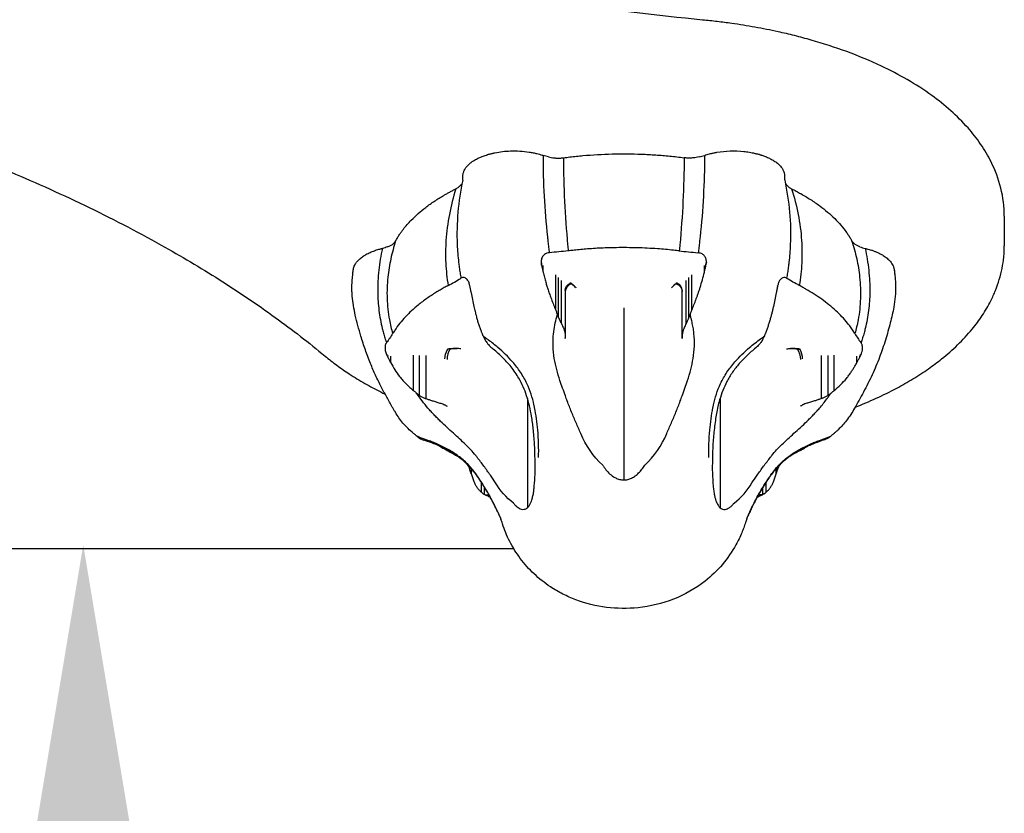
# Model space of a CAD drawing. Units: millimetres. Extents: x 0 to 59400, y 0 to 21000.
# Drawn here: x 5166 to 5366, y 9580 to 9741 of the extents above; entities that cross this region are included whole.
import ezdxf

# ---------------------------------------------------------------- set-up
doc = ezdxf.new("R2010")
doc.units = ezdxf.units.MM
doc.header["$LTSCALE"] = 15
doc.layers.get('DEFPOINTS').update_dxf_attribs({"lineweight": 50})
doc.layers.add('P001', color=131, linetype='Continuous')
doc.layers.add('P_2DIM', color=6, linetype='Continuous', lineweight=25)
doc.styles.add('BIGFONT', font='simplex.shx', dxfattribs={"bigfont": 'bigfont.shx'})
doc.dimstyles.new('DIMBIGFONT$0', dxfattribs={"dimscale": 50, "dimtxt": 3, "dimasz": 2, "dimexe": 1.5, "dimexo": 3, "dimgap": 0.75, "dimtad": 1, "dimdec": 0, "dimdsep": 46, "dimtxsty": 'BIGFONT', "dimcen": 0, "dimclrd": 256, "dimclre": 256, "dimclrt": 230, "dimadec": 0, "dimazin": 0, "dimtfac": 0.6, "dimtdec": 0, "dimtofl": 0, "dimtmove": 2, "dimatfit": 3, "dimfxl": 1, "dimtvp": 1, "dimtolj": 1, "dimarcsym": 0})

# ---------------------------------------------------------------- blocks, each defined once
blk = doc.blocks.new('*D8')
at = {"layer": 'DEFPOINTS', "color": 0}
for p in [(5179.76, 9634.52), (5178.9, 7834.52), (5179.76, 7834.52)]:
    blk.add_point(p, dxfattribs=at)
at = {"layer": 'P_2DIM', "lineweight": -2}
for p, q in [((5029.76, 9634.52), (5103.9, 9634.52)), ((5178.9, 9534.52), (5178.9, 7934.52)), ((5029.76, 7834.52), (5103.9, 7834.52))]:
    blk.add_line(p, q, dxfattribs=at)
at = {"layer": 'P_2DIM'}
for points in [[(5195.57, 9534.52), (5162.24, 9534.52), (5178.9, 9634.52)], [(5162.24, 7934.52), (5195.57, 7934.52), (5178.9, 7834.52)]]:
    blk.add_solid(points, dxfattribs=at)
at = {"layer": 'P_2DIM', "color": 230, "insert": (5066.4, 8734.52), "char_height": 150, "attachment_point": 5, "rotation": 90, "style": 'BIGFONT'}
blk.add_mtext('\\A1;1800', dxfattribs=at)

msp = doc.modelspace()

# ---------------------------------------------------------------- linework, layer by layer
at = {"layer": 'P001'}
for p, q in [((5365.99, 9701.32), (5365.99, 9695.26)), ((5273.62, 9693.87), (5273.57, 9693.86)), ((5303.77, 9693.87), (5303.82, 9693.86)), ((5272, 9691.33), (5272, 9691.54)), ((5305.39, 9691.33), (5305.39, 9691.54)), ((5255.59, 9688.66), (5255.63, 9688.68)), ((5274.87, 9682.22), (5274.87, 9689.36)), ((5275.46, 9680.7), (5275.46, 9688.82)), ((5276.03, 9679.49), (5276.03, 9688.21)), ((5301.36, 9679.49), (5301.36, 9688.21)), ((5301.92, 9680.7), (5301.92, 9688.82)), ((5302.52, 9682.22), (5302.52, 9689.36)), ((5321.8, 9688.66), (5321.76, 9688.68)), ((5276.82, 9686.23), (5276.82, 9676.87)), ((5279.02, 9686.71), (5278.69, 9687.07)), ((5298.37, 9686.71), (5298.7, 9687.07)), ((5300.56, 9676.87), (5300.56, 9686.23)), ((5288.69, 9679.97), (5288.69, 9647.7)), ((5276.82, 9676.45), (5276.82, 9676.61)), ((5276.82, 9676.45), (5276.82, 9676.45)), ((5300.56, 9676.45), (5300.56, 9676.61)), ((5300.56, 9676.45), (5300.56, 9676.45)), ((5240.52, 9675.61), (5240.5, 9675.59)), ((5255.62, 9674.37), (5254.84, 9674.41)), ((5321.77, 9674.37), (5322.55, 9674.41)), ((5336.87, 9675.61), (5336.89, 9675.59)), ((5240.74, 9672.67), (5240.74, 9672.88)), ((5245.96, 9665.89), (5245.96, 9673.03)), ((5247.19, 9664.9), (5247.19, 9673.02)), ((5248.53, 9664.24), (5248.53, 9672.96)), ((5328.86, 9664.24), (5328.86, 9672.96)), ((5330.2, 9664.9), (5330.2, 9673.02)), ((5331.43, 9665.89), (5331.43, 9673.03)), ((5336.65, 9672.67), (5336.65, 9672.88)), ((5269.14, 9664.25), (5269.14, 9642.05)), ((5308.25, 9664.25), (5308.25, 9642.05)), ((5257.43, 9649.8), (5257.43, 9650.01)), ((5319.95, 9649.8), (5319.95, 9650.01)), ((5261.19, 9649.25), (5261.19, 9649.25)), ((5316.19, 9649.25), (5316.19, 9649.25)), ((5259.78, 9647.27), (5259.78, 9647.29)), ((5259.78, 9645.21), (5259.78, 9647.23)), ((5260.42, 9646.26), (5260.42, 9646.27)), ((5260.42, 9644.76), (5260.42, 9646.22)), ((5316.97, 9646.26), (5316.97, 9646.26)), ((5316.97, 9644.76), (5316.97, 9646.22)), ((5317.61, 9647.27), (5317.61, 9647.29)), ((5317.61, 9645.21), (5317.61, 9647.23)), ((5261.19, 9644.95), (5261.19, 9644.95)), ((5261.19, 9644.71), (5261.19, 9644.92)), ((5316.19, 9644.95), (5316.19, 9644.95)), ((5316.19, 9644.71), (5316.19, 9644.92)), ((5266.37, 9633.72), (5053.49, 9633.72))]:
    msp.add_line(p, q, dxfattribs=at)
for points in [[(5304.72, 9741.16, -0.012194), (5276.95, 9744.54, -0.013259), (5249.39, 9749.33, -0.010847), (5228.16, 9754.09, -0.01212), (5207.16, 9759.81)], [(5365.99, 9701.32, 0.061536), (5365.29, 9706.98, 0.054004), (5363.32, 9712.34, 0.03596), (5361.19, 9715.94, 0.029463), (5358.62, 9719.23, 0.031116), (5355.12, 9722.73, 0.02433), (5351.25, 9725.82, 0.025752), (5346.28, 9729.04, 0.020075), (5341.03, 9731.79, 0.02296), (5334, 9734.73, 0.018395), (5326.76, 9737.08, 0.007899), (5323.41, 9737.98, 0.007364), (5320.03, 9738.77, 0.009752), (5315.35, 9739.7, 0.009105), (5310.63, 9740.46, 0.00557), (5307.68, 9740.84, 0.00542), (5304.72, 9741.16)], [(5072.07, 9736.76, -0.012339), (5097.07, 9731.62, -0.013941), (5121.75, 9725.18, -0.012837), (5142.63, 9718.53, -0.015056), (5163.09, 9710.72, -0.013144), (5179.13, 9703.54, -0.01565), (5194.73, 9695.44, -0.01341), (5206.54, 9688.42, -0.015922), (5217.91, 9680.72, -0.007958), (5223.03, 9676.88, -0.008773), (5228.01, 9672.88)], [(5256.02, 9709.4, -0.044052), (5256.04, 9709.71, -0.021033), (5256.09, 9710.01, -0.055719), (5256.31, 9710.61, -0.043777), (5256.64, 9711.16, -0.044326), (5257.14, 9711.74, -0.030442), (5257.73, 9712.24, -0.032319), (5258.57, 9712.79, -0.024186), (5259.46, 9713.24, -0.008536), (5259.78, 9713.37, -0.009705), (5260.11, 9713.5, -0.008938), (5260.56, 9713.65, 0.019264), (5261, 9713.81, -0.02793), (5261.2, 9713.88, -0.022936), (5261.4, 9713.93, 0.014909), (5261.7, 9713.99, -0.00002), (5262, 9714.07, -0.005205), (5262.25, 9714.13, -0.004226), (5262.5, 9714.18, -0.022349), (5264.09, 9714.44, -0.019696), (5265.68, 9714.56, -0.023663), (5267.6, 9714.54, -0.025077), (5269.5, 9714.33, -0.011197), (5270.29, 9714.19, -0.011002), (5271.06, 9714.01, -0.011629), (5271.58, 9713.87, -0.009947), (5272.09, 9713.7, 0.004655), (5272.2, 9713.67, 0.00926), (5272.3, 9713.64)], [(5305.09, 9713.64, 0.011227), (5305.24, 9713.68, 0.002828), (5305.4, 9713.74, -0.009462), (5305.86, 9713.89, -0.0123), (5306.33, 9714.01, -0.009728), (5306.96, 9714.16, -0.008219), (5307.61, 9714.28, -0.036044), (5310.33, 9714.56, -0.03295), (5313.06, 9714.46, -0.015245), (5314.21, 9714.31, -0.022091), (5315.35, 9714.07, 0.010222), (5315.69, 9713.99, 0.002752), (5316.04, 9713.92, -0.020334), (5316.19, 9713.88, -0.023864), (5316.34, 9713.83, -0.000244), (5316.53, 9713.76, 0.01207), (5316.72, 9713.69, 0.003383), (5317.11, 9713.55, -0.013609), (5317.51, 9713.41, -0.021998), (5318.28, 9713.08, -0.021481), (5319.01, 9712.67, -0.026404), (5319.73, 9712.19, -0.039393), (5320.37, 9711.62, -0.027432), (5320.7, 9711.23, -0.034689), (5320.98, 9710.81, -0.018478), (5321.09, 9710.59, -0.020425), (5321.19, 9710.36, -0.010217), (5321.23, 9710.25, -0.010607), (5321.26, 9710.14, -0.014317), (5321.32, 9709.92, -0.022363), (5321.35, 9709.7, -0.01901), (5321.37, 9709.55, -0.024364), (5321.37, 9709.39)], [(5272.3, 9713.64, 0.01406), (5272.52, 9705.37, 0.012855), (5273.19, 9697.12)], [(5273.39, 9713.35, -0.016528), (5272.84, 9713.47, -0.020826), (5272.3, 9713.64)], [(5273.39, 9713.35, 0.018924), (5273.97, 9713.23, 0.017358), (5274.55, 9713.15, 0.022251), (5275.31, 9713.11, 0.023452), (5276.07, 9713.13, 0.005962), (5276.26, 9713.15, 0.006207), (5276.44, 9713.17)], [(5276.44, 9713.17, 0.001872), (5277.76, 9713.33, -0.005937), (5279.08, 9713.48, -0.002097), (5279.75, 9713.55, -0.001289), (5280.41, 9713.61, -0.01583), (5286.35, 9713.94, -0.015487), (5292.3, 9713.9, -0.007469), (5295.18, 9713.75, -0.007894), (5298.06, 9713.51, -0.005746), (5299.5, 9713.35, 0.001175), (5300.95, 9713.17)], [(5276.44, 9713.17, 0.012205), (5276.67, 9704.32, 0.010339), (5277.29, 9695.48, 0.000691), (5277.35, 9694.87, 0.000683), (5277.41, 9694.26)], [(5300.95, 9713.17, -0.012206), (5300.72, 9704.32, -0.01034), (5300.09, 9695.48, -0.000691), (5300.04, 9694.87, -0.000683), (5299.98, 9694.25)], [(5303.99, 9713.35, -0.018924), (5303.42, 9713.23, -0.017358), (5302.84, 9713.15, -0.022251), (5302.08, 9713.11, -0.023452), (5301.32, 9713.13, -0.005962), (5301.13, 9713.15, -0.006207), (5300.95, 9713.17)], [(5304, 9713.35, 0.016514), (5304.55, 9713.47, 0.020949), (5305.09, 9713.64)], [(5305.09, 9713.64, -0.014059), (5304.87, 9705.37, -0.012854), (5304.2, 9697.12)], [(5255.99, 9708.61, 0.030167), (5255.01, 9702.1, 0.032886), (5254.86, 9695.52, 0.009124), (5254.97, 9693.71, 0.009131), (5255.15, 9691.91)], [(5255.99, 9708.61, -0.990645), (5255.99, 9708.61, 0.027684), (5256.02, 9708.82, 0.01925), (5256.02, 9709.11, -0.000841), (5256.02, 9709.4)], [(5321.37, 9709.39, 0.000455), (5321.36, 9709.02, 0.037843), (5321.39, 9708.65, 0.002808), (5321.39, 9708.63, 0.006466), (5321.39, 9708.62), (5321.39, 9708.61)], [(5321.39, 9708.62, -0.03018), (5322.37, 9702.11, -0.032904), (5322.53, 9695.53, -0.009129), (5322.42, 9693.72, -0.009136), (5322.24, 9691.91)], [(5242.35, 9696.26, 0.003984), (5242.73, 9696.91, -0.018021), (5243.13, 9697.56, -0.009107), (5243.52, 9698.11, -0.008226), (5243.93, 9698.66, -0.014941), (5244.71, 9699.6, -0.013037), (5245.54, 9700.49, -0.019669), (5246.96, 9701.84, -0.016355), (5248.47, 9703.08, -0.016707), (5250.26, 9704.36, -0.013619), (5252.13, 9705.53, -0.004678), (5252.73, 9705.87, -0.005104), (5253.34, 9706.21, -0.004219), (5253.97, 9706.54, 0.002719), (5254.6, 9706.87)], [(5254.6, 9706.87, 0.028524), (5253.27, 9701.67, 0.032377), (5252.58, 9696.35, 0.028587), (5252.54, 9691.77, 0.0288), (5253.03, 9687.22)], [(5255.87, 9708, -0.063916), (5255.53, 9707.54, -0.045642), (5255.09, 9707.16, -0.020445), (5254.85, 9707.01, -0.017872), (5254.6, 9706.87)], [(5321.52, 9708, 0.063987), (5321.86, 9707.54, 0.04568), (5322.3, 9707.16, 0.020445), (5322.54, 9707.01, 0.017872), (5322.79, 9706.87)], [(5322.79, 9706.87, 0.002717), (5323.72, 9706.38, -0.009756), (5324.65, 9705.88, -0.01391), (5326.63, 9704.68, -0.016815), (5328.53, 9703.37, -0.016004), (5330.08, 9702.14, -0.019253), (5331.54, 9700.81, -0.019775), (5332.81, 9699.45, -0.022971), (5333.95, 9698, -0.013203), (5334.39, 9697.35, -0.011206), (5334.8, 9696.68, -0.000304), (5334.92, 9696.47, 0.003453), (5335.04, 9696.26)], [(5322.79, 9706.87, -0.028523), (5324.12, 9701.67, -0.032377), (5324.81, 9696.35, -0.028587), (5324.84, 9691.77, -0.0288), (5324.35, 9687.22)], [(5242.35, 9696.26, 0.022998), (5241.38, 9692.64, 0.027331), (5240.78, 9688.94, 0.034496), (5240.62, 9684.57, 0.037848), (5241.09, 9680.24, 0.012468), (5241.38, 9678.83, 0.012377), (5241.75, 9677.45)], [(5240.72, 9695.08, 0.034938), (5241.3, 9695.33, 0.053179), (5241.84, 9695.67, 0.040793), (5242.12, 9695.94, 0.058226), (5242.35, 9696.26)], [(5273.19, 9697.12, 0.00079), (5273.25, 9696.6, 0.000785), (5273.3, 9696.08)], [(5273.3, 9696.08, 0.001671), (5273.43, 9694.97, 0.001649), (5273.57, 9693.87)], [(5304.08, 9696.08, -0.00167), (5303.96, 9694.97, -0.001657), (5303.82, 9693.87)], [(5304.2, 9697.12, -0.00079), (5304.14, 9696.6, -0.000786), (5304.08, 9696.08)], [(5335.04, 9696.26, -0.023002), (5336.01, 9692.64, -0.027338), (5336.61, 9688.94, -0.034504), (5336.77, 9684.57, -0.037856), (5336.3, 9680.23, -0.012471), (5336, 9678.83, -0.012379), (5335.64, 9677.44)], [(5336.67, 9695.08, -0.034938), (5336.08, 9695.33, -0.053179), (5335.55, 9695.67, -0.040793), (5335.27, 9695.94, -0.058226), (5335.04, 9696.26)], [(5233.78, 9690.52, -0.045273), (5233.88, 9690.94, -0.034238), (5234.04, 9691.33, -0.052996), (5234.44, 9691.97, -0.037251), (5234.94, 9692.52, -0.035739), (5235.6, 9693.06, -0.025315), (5236.33, 9693.51, -0.024659), (5237.18, 9693.94, -0.016473), (5238.06, 9694.29, -0.009066), (5238.5, 9694.44, -0.012379), (5238.95, 9694.57, -0.005427), (5239.15, 9694.62, -0.00145), (5239.35, 9694.67, 0.002332), (5239.51, 9694.71, 0.01092), (5239.67, 9694.75)], [(5239.67, 9694.75, 0.026124), (5238.94, 9690.33, 0.031232), (5238.71, 9685.85, 0.02764), (5238.97, 9682.14, 0.029483), (5239.64, 9678.48)], [(5240.72, 9695.08, -0.021631), (5240.2, 9694.9, -0.018219), (5239.67, 9694.75)], [(5277.41, 9694.25, -0.004693), (5275.52, 9694.05, -0.003132), (5273.62, 9693.87)], [(5299.98, 9694.25, -0.003309), (5299.4, 9694.32, 0.00154), (5298.82, 9694.38, 0.005777), (5297.18, 9694.54, 0.003887), (5295.54, 9694.67, 0.01094), (5291.39, 9694.87, 0.009988), (5287.25, 9694.9, 0.008709), (5284.11, 9694.81, 0.008168), (5280.97, 9694.61, 0.003942), (5279.64, 9694.49, 0.002842), (5278.32, 9694.35, 0.000402), (5277.87, 9694.3, -0.001392), (5277.41, 9694.25)], [(5299.98, 9694.25, 0.00463), (5301.87, 9694.05, 0.003118), (5303.77, 9693.87)], [(5335.7, 9662.5, 0.013382), (5339.97, 9664.31, 0.015771), (5344.13, 9666.36, 0.014028), (5347.43, 9668.24, 0.016448), (5350.61, 9670.31, 0.007612), (5351.95, 9671.29, 0.008222), (5353.26, 9672.3, 0.023152), (5356.51, 9675.16, 0.028855), (5359.45, 9678.33, 0.025358), (5361.51, 9681.11, 0.029867), (5363.25, 9684.1, 0.021539), (5364.21, 9686.23, 0.022744), (5364.98, 9688.44, 0.0231), (5365.54, 9690.68, 0.024394), (5365.88, 9692.97, 0.012383), (5365.97, 9694.11, 0.01266), (5365.99, 9695.26)], [(5336.67, 9695.08, 0.021615), (5337.19, 9694.9, 0.018332), (5337.72, 9694.75)], [(5337.72, 9694.75, 0.011017), (5337.88, 9694.71, 0.002243), (5338.04, 9694.67, -0.008116), (5338.52, 9694.55, -0.013271), (5338.99, 9694.41, -0.01073), (5339.55, 9694.21, -0.01111), (5340.1, 9693.99, -0.016542), (5340.76, 9693.68, -0.020798), (5341.39, 9693.32, -0.032811), (5342.18, 9692.75, -0.048755), (5342.87, 9692.07, -0.028753), (5343.18, 9691.65, -0.039764), (5343.42, 9691.2, -0.026267), (5343.52, 9690.94, -0.038413), (5343.58, 9690.68, -0.017518), (5343.61, 9690.46, 0.053069), (5343.65, 9690.24, 0.009828), (5343.67, 9690.17, -0.058742), (5343.69, 9690.09)], [(5337.72, 9694.75, -0.026124), (5338.45, 9690.33, -0.031232), (5338.67, 9685.85, -0.02764), (5338.42, 9682.14, -0.029483), (5337.75, 9678.48)], [(5273.57, 9693.87, 0.064341), (5273.06, 9693.76, 0.078089), (5272.61, 9693.52, 0.120165), (5272.09, 9692.9, 0.105994), (5271.9, 9692.1, 0.006549), (5271.9, 9692.05, 0.006223), (5271.9, 9691.99)], [(5305.49, 9691.99, 0.088813), (5305.37, 9692.71, 0.10468), (5305, 9693.32, 0.098607), (5304.46, 9693.71, 0.091384), (5303.82, 9693.87)], [(5241.68, 9662.52, -0.002834), (5240.55, 9664.55, -0.006246), (5239.45, 9666.61, -0.011042), (5238.29, 9668.97, -0.011863), (5237.24, 9671.39, -0.012236), (5236.21, 9674.14, -0.010799), (5235.3, 9676.93, -0.008819), (5234.69, 9679.06, -0.009886), (5234.17, 9681.22, -0.012572), (5233.8, 9683.12, -0.02103), (5233.55, 9685.04, -0.012307), (5233.49, 9686.03, -0.011958), (5233.48, 9687.03, -0.015486), (5233.54, 9688.35, -0.011713), (5233.67, 9689.67, -0.001303), (5233.72, 9690.09, -0.002254), (5233.78, 9690.52)], [(5233.66, 9689.59, 0.005182), (5233.68, 9689.84, -0.015695), (5233.7, 9690.09)], [(5233.7, 9690.09, -0.041024), (5233.72, 9690.18, 0.002261), (5233.74, 9690.27)], [(5255.15, 9691.91, 0.002617), (5255.21, 9691.39, 0.002613), (5255.28, 9690.88)], [(5255.28, 9690.88, 0.005543), (5255.44, 9689.78, 0.005494), (5255.63, 9688.69)], [(5271.9, 9691.99, 0.00101), (5271.95, 9691.66, 0.000233), (5272, 9691.33)], [(5272, 9691.32, -0.003211), (5272, 9691.32, -0.000646), (5272, 9691.33)], [(5272, 9691.32, -0.001195), (5272.16, 9690.62, 0.001437), (5272.31, 9689.92)], [(5272.31, 9689.92, 0.00051), (5272.31, 9690.6, 0.001126), (5272.31, 9691.28)], [(5305.08, 9689.92, 0.001389), (5305.23, 9690.62, -0.000864), (5305.38, 9691.31)], [(5305.08, 9689.92, -0.000524), (5305.08, 9690.6, -0.001124), (5305.08, 9691.28)], [(5305.38, 9691.31, 0.004271), (5305.39, 9691.32, 0.000882), (5305.39, 9691.33)], [(5305.39, 9691.33, 0.000357), (5305.44, 9691.66, 0.000396), (5305.49, 9691.99)], [(5305.49, 9691.99, -0.011411), (5305.49, 9691.99, -0.002264), (5305.49, 9691.99)], [(5322.11, 9690.88, -0.005562), (5321.95, 9689.78, -0.005526), (5321.76, 9688.69)], [(5322.24, 9691.91, -0.002618), (5322.18, 9691.39, -0.002614), (5322.11, 9690.88)], [(5343.61, 9690.52, -0.009514), (5343.8, 9688.86, -0.019122), (5343.9, 9687.19, -0.0274), (5343.83, 9685, -0.02133), (5343.54, 9682.82, -0.012346), (5343.22, 9681.23, -0.006667), (5342.84, 9679.64, -0.013438), (5341.84, 9676.12, -0.014591), (5340.65, 9672.65, -0.017693), (5339.14, 9669.05, -0.015178), (5337.39, 9665.56, -0.003638), (5336.49, 9663.91, -0.003077), (5335.57, 9662.28)], [(5343.69, 9690.09, -0.016978), (5343.71, 9689.83, 0.0093), (5343.73, 9689.56, 0.003243), (5343.73, 9689.55, -0.998499), (5343.73, 9689.55)], [(5253.03, 9687.22, 0.007423), (5254.32, 9687.92, 0.005512), (5255.59, 9688.66)], [(5257.27, 9687.77, 0.037643), (5257.12, 9688.11, 0.051449), (5256.91, 9688.41, 0.063862), (5256.64, 9688.66, 0.095112), (5256.3, 9688.82, 0.106357), (5255.95, 9688.82, 0.105709), (5255.63, 9688.69)], [(5272.31, 9689.92, 0.002124), (5272.57, 9688.9, 0.003312), (5272.85, 9687.89, 0.007716), (5273.08, 9687.1, 0.003596), (5273.33, 9686.32, 0.005722), (5273.66, 9685.36, 0.00679), (5274.01, 9684.41, 0.001411), (5274.43, 9683.31, 0.00496), (5274.87, 9682.21)], [(5272.31, 9689.92, -0.003106), (5272.31, 9689.92, -0.000624), (5272.31, 9689.92)], [(5302.51, 9682.21, 0.004967), (5302.96, 9683.31, 0.001424), (5303.38, 9684.41, 0.004103), (5303.6, 9684.99, 0.005328), (5303.8, 9685.57, 0.001212), (5304.02, 9686.2, 0.005024), (5304.22, 9686.83, 0.009701), (5304.67, 9688.37, 0.004063), (5305.08, 9689.92)], [(5305.08, 9689.92, 0.002997), (5305.08, 9689.92, 0.000602), (5305.08, 9689.92)], [(5321.76, 9688.69, 0.08023), (5321.48, 9688.81, 0.098031), (5321.18, 9688.83, 0.094573), (5320.85, 9688.73, 0.066881), (5320.58, 9688.52, 0.053565), (5320.36, 9688.26, 0.038269), (5320.2, 9687.96, 0.010899), (5320.16, 9687.87, 0.009762), (5320.12, 9687.77)], [(5324.35, 9687.22, -0.007496), (5323.07, 9687.92, -0.005529), (5321.8, 9688.66)], [(5253.03, 9687.22, -0.005452), (5252.63, 9687, 0.002532), (5252.23, 9686.78, 0.007752), (5251.38, 9686.3, 0.005669), (5250.55, 9685.79, 0.014664), (5248.7, 9684.57, 0.017847), (5246.92, 9683.22, 0.013821), (5245.58, 9682.07, 0.019649), (5244.33, 9680.82, 0.018973), (5243.21, 9679.53, 0.023335), (5242.21, 9678.16, 0.004956), (5241.98, 9677.8, -0.004589), (5241.75, 9677.44)], [(5257.27, 9687.77, 0.002413), (5257.27, 9687.77, 0.000472), (5257.27, 9687.77)], [(5257.43, 9687.12, -0.000573), (5257.35, 9687.45, -0.000636), (5257.27, 9687.77)], [(5257.44, 9687.11, -0.002467), (5257.43, 9687.12, -0.000513), (5257.43, 9687.12)], [(5257.74, 9685.71, -0.001262), (5257.58, 9686.41, 0.000104), (5257.44, 9687.11)], [(5277.87, 9687.74, -0.027189), (5278.19, 9687.52, -0.02458), (5278.49, 9687.27, -0.008705), (5278.59, 9687.17, -0.008529), (5278.69, 9687.07)], [(5278.11, 9687.58, -0.016833), (5278.05, 9687.63, 0.01512), (5277.99, 9687.67, 0.003286), (5277.93, 9687.71, 0.007803), (5277.87, 9687.74)], [(5279.02, 9686.71, 0.007081), (5278.69, 9687.06, 0.018234), (5278.34, 9687.39, 0.007713), (5278.22, 9687.49, 0.010986), (5278.11, 9687.58)], [(5298.37, 9686.71, -0.007081), (5298.7, 9687.06, -0.018234), (5299.05, 9687.39, -0.007713), (5299.17, 9687.49, -0.010986), (5299.28, 9687.58)], [(5299.52, 9687.74, 0.027189), (5299.19, 9687.52, 0.02458), (5298.9, 9687.27, 0.008705), (5298.79, 9687.17, 0.008529), (5298.7, 9687.07)], [(5299.28, 9687.58, 0.016833), (5299.34, 9687.63, -0.01512), (5299.4, 9687.67, -0.003286), (5299.46, 9687.71, -0.007803), (5299.52, 9687.74)], [(5319.95, 9687.11, 0.00043), (5319.8, 9686.41, -0.001241), (5319.65, 9685.72)], [(5320.12, 9687.77, -0.000048), (5320.04, 9687.45, -0.000582), (5319.95, 9687.12)], [(5319.95, 9687.11, 0.001951), (5319.95, 9687.12, 0.000395), (5319.95, 9687.12)], [(5335.64, 9677.44), (5335.28, 9678.01, 0.017394), (5334.73, 9678.81, 0.010693), (5334.14, 9679.58, 0.020379), (5333.01, 9680.88, 0.016865), (5331.77, 9682.09, 0.015157), (5330.38, 9683.29, 0.015439), (5328.92, 9684.41, 0.012931), (5327.37, 9685.46, 0.01206), (5325.78, 9686.42, 0.005112), (5325.07, 9686.82, -0.002376), (5324.35, 9687.22)], [(5257.74, 9685.71, -0.00184), (5257.74, 9685.71, -0.000371), (5257.74, 9685.71)], [(5259.78, 9677.86, -0.002508), (5259.52, 9678.59, -0.00474), (5259.27, 9679.33, -0.008931), (5259.03, 9680.08, -0.004832), (5258.82, 9680.84, -0.007575), (5258.55, 9681.9, -0.005559), (5258.3, 9682.96, -0.002349), (5258.01, 9684.34, -0.002476), (5257.74, 9685.71)], [(5319.65, 9685.71, -0.002293), (5319.37, 9684.33, -0.002397), (5319.08, 9682.96, -0.00396), (5318.92, 9682.23, -0.0031), (5318.75, 9681.51, -0.005081), (5318.66, 9681.17, -0.001022), (5318.57, 9680.84, -0.004835), (5318.36, 9680.08, -0.008923), (5318.12, 9679.33, -0.004732), (5317.87, 9678.59, -0.002502), (5317.6, 9677.86)], [(5319.65, 9685.71, 0.001907), (5319.65, 9685.71, 0.000384), (5319.65, 9685.72)], [(5274.87, 9682.21, 0.00212), (5275, 9681.87, -0.003185), (5275.13, 9681.53, -0.003538), (5275.17, 9681.42, -0.005577), (5275.21, 9681.3)], [(5276.82, 9683.43, -0.000053), (5276.82, 9680.65, -0.000513), (5276.82, 9677.87)], [(5302.18, 9681.3, -0.010458), (5302.26, 9681.53, -0.001666), (5302.34, 9681.75, 0.00078), (5302.43, 9681.98, 0.000793), (5302.51, 9682.21)], [(5274.48, 9677.87, -0.022064), (5274.78, 9679.6, -0.015173), (5275.21, 9681.3)], [(5275.21, 9681.3, 0.008146), (5275.33, 9681, 0.008523), (5275.46, 9680.7)], [(5275.46, 9680.7, 0.013529), (5275.73, 9680.09, 0.020196), (5276.03, 9679.49)], [(5301.92, 9680.7, -0.013529), (5301.66, 9680.09, -0.020196), (5301.36, 9679.49)], [(5302.18, 9681.3, -0.008052), (5302.06, 9681, -0.008534), (5301.92, 9680.7)], [(5302.5, 9680.05, 0.006086), (5302.35, 9680.68, 0.005239), (5302.18, 9681.3)], [(5302.91, 9677.87, 0.014402), (5302.73, 9678.97, 0.011515), (5302.5, 9680.05)], [(5239.64, 9678.48, 0.003839), (5239.76, 9678.01, 0.003841), (5239.89, 9677.55)], [(5276.03, 9679.49, -0.006212), (5276.25, 9679.04, -0.011112), (5276.44, 9678.59, -0.024363), (5276.67, 9677.95, -0.046042), (5276.8, 9677.29, -0.016978), (5276.82, 9677.07, -0.010529), (5276.82, 9676.85)], [(5301.36, 9679.49, 0.006212), (5301.14, 9679.04, 0.011112), (5300.94, 9678.59, 0.024334), (5300.72, 9677.95, 0.045976), (5300.59, 9677.29, 0.016954), (5300.57, 9677.07, 0.010602), (5300.56, 9676.85)], [(5337.75, 9678.48, -0.003839), (5337.63, 9678.01, -0.003841), (5337.5, 9677.55)], [(5239.89, 9677.55, 0.008177), (5240.18, 9676.56, 0.008136), (5240.5, 9675.59)], [(5241.75, 9677.44, -0.014265), (5241.16, 9676.51, -0.00896), (5240.52, 9675.61)], [(5260.14, 9676.96, 0.010893), (5260.06, 9677.18, 0.001711), (5259.97, 9677.39, -0.000832), (5259.88, 9677.63, -0.000848), (5259.78, 9677.86)], [(5261.25, 9676.12, 0.002201), (5260.7, 9676.54, 0.001257), (5260.14, 9676.96)], [(5260.14, 9676.96, 0.009047), (5260.27, 9676.65, 0.008988), (5260.42, 9676.36)], [(5260.42, 9676.36, 0.010717), (5260.63, 9676, 0.012026), (5260.86, 9675.66, 0.008922), (5261.02, 9675.43, 0.011082), (5261.19, 9675.21)], [(5263.15, 9674.6, 0.008092), (5262.21, 9675.37, 0.004985), (5261.25, 9676.12)], [(5276.85, 9664.78, 0.000467), (5276.28, 9666.34, -0.007202), (5275.74, 9667.92, -0.015041), (5275.08, 9670.14, -0.024976), (5274.59, 9672.4, -0.03107), (5274.35, 9674.92, -0.034838), (5274.43, 9677.45, -0.002934), (5274.46, 9677.66, -0.002932), (5274.48, 9677.87)], [(5276.82, 9676.98, -0.001431), (5276.82, 9676.88, 0.000904), (5276.82, 9676.79)], [(5276.82, 9676.85, -0.001684), (5276.82, 9676.65, 0.000875), (5276.82, 9676.45)], [(5276.82, 9676.81, -0.000367), (5276.82, 9676.59, -0.999712), (5276.82, 9676.59)], [(5276.82, 9676.45, 0.000034), (5276.82, 9676.45, 0.000034), (5276.82, 9676.45)], [(5300.54, 9664.78, -0.000467), (5301.1, 9666.34, 0.007202), (5301.65, 9667.92, 0.015041), (5302.31, 9670.14, 0.024976), (5302.79, 9672.4, 0.03107), (5303.04, 9674.92, 0.034838), (5302.96, 9677.45, 0.002934), (5302.93, 9677.66, 0.002932), (5302.91, 9677.87)], [(5300.56, 9676.79, -0.001396), (5300.56, 9676.88, -0.000664), (5300.56, 9676.98)], [(5300.56, 9676.85, 0.001684), (5300.56, 9676.65, -0.000875), (5300.56, 9676.45)], [(5300.56, 9676.59), (5300.56, 9676.59, 0.000334), (5300.56, 9676.7, -0.000516), (5300.56, 9676.81)], [(5300.56, 9676.45, -0.000034), (5300.56, 9676.45, -0.000034), (5300.56, 9676.45)], [(5314.24, 9674.6, -0.009359), (5315.35, 9675.51, -0.005101), (5316.48, 9676.38, -0.001267), (5316.86, 9676.67, -0.000827), (5317.25, 9676.96)], [(5316.97, 9676.36, -0.010717), (5316.76, 9676, -0.012026), (5316.53, 9675.66, -0.008922), (5316.37, 9675.43, -0.011082), (5316.19, 9675.21)], [(5317.25, 9676.96, -0.008798), (5317.11, 9676.65, -0.009024), (5316.97, 9676.36)], [(5317.6, 9677.86, -0.002265), (5317.47, 9677.52, 0.003391), (5317.33, 9677.18, 0.003769), (5317.29, 9677.07, 0.005954), (5317.25, 9676.96)], [(5335.64, 9677.44, 0.014191), (5336.23, 9676.51, 0.008942), (5336.87, 9675.61)], [(5337.5, 9677.55, -0.00817), (5337.21, 9676.56, -0.008128), (5336.89, 9675.59)], [(5240.5, 9675.59, 0.090505), (5240.31, 9675.26, 0.05726), (5240.22, 9674.89, 0.044559), (5240.2, 9674.44, 0.030469), (5240.26, 9673.99, 0.025459), (5240.35, 9673.6, 0.024472), (5240.47, 9673.23)], [(5252.89, 9674.28, -0.020218), (5253.86, 9674.39, -0.029036), (5254.84, 9674.41)], [(5253.45, 9674.35, -0.010332), (5253.31, 9674.34, 0.009299), (5253.17, 9674.32, 0.002017), (5253.03, 9674.3, 0.004452), (5252.89, 9674.28)], [(5255.62, 9674.37, 0.008219), (5254.67, 9674.4, 0.018742), (5253.72, 9674.37, 0.003332), (5253.58, 9674.36, 0.003731), (5253.45, 9674.35)], [(5261.19, 9675.21, 0.024535), (5261.53, 9674.85, 0.023266), (5261.9, 9674.52)], [(5270.67, 9652.09, 0.011355), (5270.57, 9655.1, 0.014724), (5270.31, 9658.11, 0.005142), (5270.15, 9659.38, 0.007489), (5269.96, 9660.65, 0.015152), (5269.54, 9662.74, 0.022478), (5268.97, 9664.8, 0.025072), (5268.27, 9666.62, 0.026542), (5267.38, 9668.36, 0.038192), (5265.81, 9670.67, 0.030465), (5263.93, 9672.73, 0.013499), (5262.94, 9673.65, 0.010935), (5261.9, 9674.52)], [(5270.46, 9662.94, 0.028148), (5269.88, 9665.16, 0.032491), (5269.03, 9667.29, 0.03668), (5267.72, 9669.58, 0.030896), (5266.12, 9671.68, 0.021432), (5264.69, 9673.2, 0.016409), (5263.15, 9674.6)], [(5315.49, 9674.52, 0.019747), (5313.74, 9673.01, 0.025225), (5312.14, 9671.34, 0.028392), (5310.78, 9669.59, 0.030133), (5309.64, 9667.68, 0.026761), (5308.81, 9665.87, 0.024249), (5308.17, 9663.99, 0.005578), (5308.03, 9663.47, 0.004964), (5307.9, 9662.96, 0.011809), (5307.61, 9661.57, 0.007773), (5307.36, 9660.17, 0.015737), (5306.97, 9657.06, 0.013719), (5306.76, 9653.93, 0.003616), (5306.73, 9653.01, 0.003333), (5306.71, 9652.09)], [(5306.93, 9662.94, -0.028148), (5307.51, 9665.16, -0.032491), (5308.36, 9667.29, -0.03668), (5309.66, 9669.58, -0.030896), (5311.27, 9671.68, -0.021432), (5312.7, 9673.2, -0.016409), (5314.24, 9674.6)], [(5316.19, 9675.21, -0.024535), (5315.86, 9674.85, -0.023266), (5315.49, 9674.52)], [(5321.77, 9674.37, -0.008219), (5322.72, 9674.4, -0.018742), (5323.67, 9674.37, -0.003332), (5323.8, 9674.36, -0.003731), (5323.94, 9674.35)], [(5324.5, 9674.28, 0.020218), (5323.53, 9674.39, 0.029036), (5322.55, 9674.41)], [(5323.94, 9674.35, 0.010332), (5324.08, 9674.34, -0.009299), (5324.22, 9674.32, -0.002017), (5324.36, 9674.3, -0.004452), (5324.5, 9674.28)], [(5336.91, 9673.23, 0.035866), (5337.1, 9673.84, 0.047167), (5337.19, 9674.47, 0.031523), (5337.18, 9674.84, 0.05532), (5337.1, 9675.2, 0.044553), (5337.02, 9675.41, 0.065149), (5336.89, 9675.59)], [(5228.01, 9672.88, 0.015471), (5230.42, 9671, 0.013466), (5232.94, 9669.26, 0.015123), (5236.1, 9667.33, 0.012956), (5239.36, 9665.58, 0.001609), (5239.79, 9665.37, 0.001579), (5240.22, 9665.16)], [(5240.47, 9673.23, 0.001407), (5240.61, 9672.95, 0.000934), (5240.74, 9672.67)], [(5240.74, 9672.66, -0.006086), (5240.74, 9672.66, -0.001197), (5240.74, 9672.67)], [(5240.74, 9672.66, -0.002212), (5241.05, 9672.09, 0.003256), (5241.35, 9671.53)], [(5241.35, 9671.53, 0.001008), (5241.35, 9672.2, 0.002238), (5241.35, 9672.88)], [(5336.04, 9671.52, -0.001035), (5336.04, 9672.2, -0.002233), (5336.04, 9672.88)], [(5336.04, 9671.52, 0.003293), (5336.34, 9672.09, -0.001302), (5336.64, 9672.65)], [(5336.64, 9672.65, 0.008014), (5336.64, 9672.66, 0.001607), (5336.65, 9672.67)], [(5336.65, 9672.67, 0.001092), (5336.78, 9672.94, 0.001212), (5336.91, 9673.22)], [(5336.91, 9673.23, -0.017645), (5336.91, 9673.23, -0.003437), (5336.91, 9673.22)], [(5241.35, 9671.52, -0.006018), (5241.35, 9671.52, -0.001182), (5241.35, 9671.53)], [(5241.35, 9671.52, 0.009703), (5242.2, 9670.1, 0.024269), (5243.15, 9668.74, 0.018797), (5243.84, 9667.9, 0.017543), (5244.6, 9667.11, 0.009748), (5245.27, 9666.49, 0.008655), (5245.96, 9665.89)], [(5331.42, 9665.89, 0.017088), (5332.74, 9667.06, 0.029042), (5333.94, 9668.35, 0.013832), (5334.43, 9668.99, 0.010133), (5334.89, 9669.64, 0.010017), (5335.27, 9670.23, 0.004612), (5335.63, 9670.83, 0.002477), (5335.84, 9671.17, 0.001894), (5336.04, 9671.52)], [(5336.04, 9671.52, 0.005803), (5336.04, 9671.52, 0.00114), (5336.04, 9671.52)], [(5245.96, 9665.89, 0.004812), (5246.23, 9665.66, -0.007266), (5246.49, 9665.43, -0.008062), (5246.58, 9665.35, -0.013334), (5246.66, 9665.28)], [(5248.93, 9662.29, -0.014813), (5247.75, 9663.75, -0.015895), (5246.66, 9665.28)], [(5246.66, 9665.28, 0.018164), (5246.92, 9665.08, 0.016819), (5247.19, 9664.9)], [(5247.19, 9664.9, 0.02426), (5247.7, 9664.6, 0.024637), (5248.23, 9664.35, 0.006928), (5248.38, 9664.29, 0.007347), (5248.53, 9664.24)], [(5248.53, 9664.24, 0.01052), (5249.15, 9664.02, 0.006953), (5249.77, 9663.81, 0.00404), (5250.56, 9663.58, -0.005791), (5251.34, 9663.34, -0.004839), (5251.73, 9663.22, -0.021684), (5252.12, 9663.07, -0.012472), (5252.24, 9663.01, -0.026122), (5252.37, 9662.94)], [(5284.43, 9650.73, -0.111015), (5279.96, 9657.13, -0.00346), (5279.02, 9659.28, -0.005971), (5278.09, 9661.51, -0.00797), (5277.22, 9663.76, -0.003056), (5277.03, 9664.27, 0.001733), (5276.85, 9664.78)], [(5292.96, 9650.73, 0.111016), (5297.42, 9657.13, 0.00346), (5298.37, 9659.28, 0.005971), (5299.3, 9661.51, 0.00797), (5300.17, 9663.76, 0.003056), (5300.35, 9664.27, -0.001733), (5300.54, 9664.78)], [(5328.86, 9664.24, -0.01052), (5328.24, 9664.02, -0.006953), (5327.61, 9663.81, -0.00404), (5326.83, 9663.58, 0.005791), (5326.05, 9663.34, 0.004839), (5325.66, 9663.22, 0.021684), (5325.27, 9663.07, 0.012472), (5325.14, 9663.01, 0.026122), (5325.02, 9662.94)], [(5328.45, 9662.29, 0.009386), (5329.22, 9663.21, 0.009772), (5329.95, 9664.16)], [(5330.2, 9664.9, -0.02426), (5329.69, 9664.6, -0.024637), (5329.15, 9664.35, -0.006928), (5329.01, 9664.29, -0.007347), (5328.86, 9664.24)], [(5329.95, 9664.16, 0.005693), (5330.35, 9664.71, 0.00589), (5330.73, 9665.28)], [(5330.73, 9665.28, -0.018254), (5330.47, 9665.08, -0.016801), (5330.2, 9664.9)], [(5330.73, 9665.28, -0.013472), (5330.81, 9665.35, -0.008141), (5330.89, 9665.43, -0.007353), (5331.16, 9665.66, 0.004829), (5331.42, 9665.89)], [(5245.96, 9657.17, -0.014094), (5244.87, 9658.18, -0.02517), (5243.85, 9659.27, -0.021986), (5243.04, 9660.33, -0.014616), (5242.31, 9661.45, -0.005657), (5241.99, 9661.98, -0.003821), (5241.68, 9662.52)], [(5258.62, 9652.68, 0.021592), (5257.63, 9653.83, 0.011333), (5256.57, 9654.91, 0.00817), (5255.36, 9656.05, 0.001076), (5254.12, 9657.18, -0.001676), (5252.8, 9658.38, -0.006628), (5251.49, 9659.61, -0.004255), (5250.83, 9660.26, -0.00531), (5250.19, 9660.92, -0.005901), (5249.55, 9661.6, -0.006984), (5248.93, 9662.29)], [(5252.37, 9662.94, -0.000226), (5252.59, 9662.8, 0.001461), (5252.81, 9662.67)], [(5271.4, 9652.24, 0.011762), (5271.39, 9655.05, 0.014769), (5271.22, 9657.86, 0.013052), (5270.96, 9660.14, 0.014646), (5270.57, 9662.41, 0.001508), (5270.52, 9662.67, -0.000877), (5270.46, 9662.94)], [(5305.99, 9652.24, -0.011762), (5306, 9655.05, -0.014769), (5306.17, 9657.86, -0.013052), (5306.43, 9660.14, -0.014646), (5306.82, 9662.41, -0.001508), (5306.87, 9662.67, 0.000877), (5306.93, 9662.94)], [(5318.77, 9652.68, -0.021592), (5319.75, 9653.83, -0.011333), (5320.81, 9654.91, -0.00817), (5322.03, 9656.05, -0.001076), (5323.27, 9657.18, 0.001676), (5324.59, 9658.38, 0.006628), (5325.9, 9659.61, 0.004255), (5326.55, 9660.26, 0.00531), (5327.2, 9660.92, 0.005901), (5327.83, 9661.6, 0.006984), (5328.45, 9662.29)], [(5325.02, 9662.94, 0.000226), (5324.8, 9662.8, -0.001461), (5324.58, 9662.67)], [(5335.57, 9662.28, -0.012125), (5334.8, 9661, -0.021544), (5333.93, 9659.77, -0.02191), (5333.13, 9658.81, -0.017695), (5332.25, 9657.92, -0.006006), (5331.84, 9657.54, -0.004417), (5331.42, 9657.17)], [(5246.66, 9656.58, 0.013698), (5246.58, 9656.66, 0.008269), (5246.49, 9656.73, 0.007461), (5246.23, 9656.95, -0.004919), (5245.96, 9657.17)], [(5247.44, 9656.29, -0.00117), (5247.05, 9656.43, -0.002885), (5246.66, 9656.58)], [(5246.66, 9656.58, 0.01882), (5246.92, 9656.39, 0.017074), (5247.19, 9656.21)], [(5247.19, 9656.21, 0.02338), (5247.64, 9655.99, 0.022904), (5248.11, 9655.8)], [(5248.93, 9655.75, 0.0035), (5248.19, 9656.02, -0.000297), (5247.44, 9656.29)], [(5271.34, 9656.13, 0.000006), (5271.34, 9656.13, 0.000006), (5271.34, 9656.13)], [(5330.2, 9656.21, -0.02338), (5329.75, 9655.99, -0.022904), (5329.28, 9655.8)], [(5330.73, 9656.58, -0.018575), (5330.47, 9656.39, -0.017113), (5330.2, 9656.21)], [(5331.42, 9657.17, -0.004908), (5331.16, 9656.95, 0.007402), (5330.89, 9656.73, 0.008215), (5330.81, 9656.66, 0.013592), (5330.73, 9656.58)], [(5263.46, 9640.41, 0.014925), (5262.47, 9642.54, 0.012897), (5261.36, 9644.62, 0.006306), (5260.76, 9645.66, 0.004843), (5260.14, 9646.68, 0.00961), (5259.23, 9648.06, 0.018506), (5258.25, 9649.39, 0.020856), (5257.32, 9650.47, 0.025225), (5256.3, 9651.45, 0.034979), (5254.35, 9652.91, 0.027898), (5252.25, 9654.12, 0.018379), (5250.56, 9654.88, 0.011513), (5248.84, 9655.54, 0.001719), (5248.47, 9655.67, 0.001123), (5248.11, 9655.8)], [(5258.62, 9648.99, 0.04373), (5256.99, 9650.92, 0.036522), (5255.07, 9652.57, 0.031816), (5253.02, 9653.89, 0.023368), (5250.84, 9654.98, 0.008275), (5249.89, 9655.38, 0.006072), (5248.93, 9655.75)], [(5251.32, 9654.56, 0.006821), (5252.17, 9654.07, -0.001818), (5253.03, 9653.6)], [(5306.02, 9655.55, 0.000005), (5306.02, 9655.55, 0.000005), (5306.02, 9655.55)], [(5329.28, 9655.8, 0.00522), (5328.01, 9655.35, 0.010534), (5326.76, 9654.86, 0.023673), (5324.52, 9653.8, 0.03241), (5322.42, 9652.49, 0.032077), (5320.67, 9651.06, 0.037358), (5319.13, 9649.4, 0.006259), (5318.82, 9649.01, 0.005417), (5318.53, 9648.61, 0.01269), (5317.76, 9647.5, 0.007413), (5317.05, 9646.36, 0.009213), (5315.86, 9644.33, 0.013839), (5314.77, 9642.24, 0.006125), (5314.34, 9641.33, 0.00656), (5313.93, 9640.41)], [(5318.77, 9648.99, -0.04373), (5320.4, 9650.92, -0.036522), (5322.31, 9652.57, -0.031816), (5324.36, 9653.89, -0.023368), (5326.55, 9654.98, -0.008275), (5327.5, 9655.38, -0.006072), (5328.45, 9655.75)], [(5324.35, 9653.6, -0.005158), (5324.71, 9653.79, 0.001576), (5325.07, 9653.99, 0.004511), (5325.57, 9654.27, 0.004327), (5326.07, 9654.56)], [(5253.03, 9653.6, -0.005072), (5253.9, 9653.13, -0.004202), (5254.76, 9652.64)], [(5266.28, 9643.02, -0.100737), (5262.66, 9647.11, 0.009219), (5261.61, 9648.67, 0.007757), (5260.28, 9650.5, 0.003847), (5258.91, 9652.31, 0.000369), (5258.76, 9652.49, 0.001933), (5258.62, 9652.68)], [(5270.68, 9652.08, -0.03065), (5270.68, 9652.08, -0.033028), (5270.68, 9652.09)], [(5306.71, 9652.08, 0.003171), (5306.71, 9651.63, 0.002257), (5306.7, 9651.17)], [(5306.71, 9652.08, 0.030649), (5306.71, 9652.08, 0.033023), (5306.71, 9652.09)], [(5311.11, 9643.02, 0.100737), (5314.73, 9647.11, -0.009219), (5315.78, 9648.67, -0.007757), (5317.11, 9650.5, -0.003847), (5318.48, 9652.31, -0.000369), (5318.62, 9652.49, -0.001933), (5318.77, 9652.68)], [(5324.35, 9653.6, 0.005106), (5323.48, 9653.13, 0.004219), (5322.62, 9652.64)], [(5257.27, 9650.23, 0.027428), (5257.11, 9650.53, 0.017189), (5256.93, 9650.8, 0.007345), (5256.84, 9650.92, 0.006828), (5256.75, 9651.04)], [(5257.27, 9650.23, 0.001156), (5257.35, 9650.02, 0.001071), (5257.43, 9649.8)], [(5257.27, 9650.23, 0.016739), (5257.27, 9650.23, 0.00387), (5257.27, 9650.23)], [(5257.74, 9648.92, 0.000771), (5257.74, 9649.48, 0.000164), (5257.74, 9650.03)], [(5269.14, 9642.05, 0.04318), (5269.37, 9642.3, 0.028527), (5269.56, 9642.58, 0.038544), (5269.83, 9643.11, 0.022402), (5270.03, 9643.66, 0.013218), (5270.14, 9644.06, 0.009911), (5270.24, 9644.47, 0.017413), (5270.4, 9645.36, 0.010022), (5270.51, 9646.25, 0.002221), (5270.53, 9646.49, 0.029012), (5270.68, 9651.17)], [(5284.43, 9650.73, 0.014202), (5284.74, 9650.24, 0.016887), (5285.08, 9649.78, 0.040586), (5285.9, 9648.91, 0.058824), (5286.87, 9648.21, 0.047655), (5287.65, 9647.87, 0.057074), (5288.48, 9647.71, 0.007705), (5288.59, 9647.7, 0.00839), (5288.69, 9647.7)], [(5288.69, 9647.7, 0.057633), (5289.51, 9647.81, 0.049016), (5290.28, 9648.09, 0.047335), (5291.04, 9648.54, 0.035778), (5291.72, 9649.12, 0.035231), (5292.39, 9649.88, 0.026313), (5292.96, 9650.73)], [(5306.7, 9651.17, 0.036373), (5306.94, 9645.75, 0.016081), (5307.08, 9644.8, 0.013972), (5307.22, 9644.16, 0.022295), (5307.4, 9643.53, 0.021819), (5307.59, 9643.04, 0.034395), (5307.84, 9642.57, 0.021106), (5307.98, 9642.35, 0.027083), (5308.15, 9642.15, 0.009874), (5308.2, 9642.1, 0.012314), (5308.25, 9642.05)], [(5319.65, 9648.92, -0.000784), (5319.65, 9649.47, -0.000162), (5319.65, 9650.03)], [(5319.95, 9649.8, 0.001198), (5320.04, 9650.02, 0.00131), (5320.12, 9650.23)], [(5320.12, 9650.23, -0.027082), (5320.27, 9650.53, -0.017369), (5320.46, 9650.8, -0.007364), (5320.54, 9650.92, -0.006819), (5320.63, 9651.04)], [(5320.12, 9650.23, -0.018138), (5320.12, 9650.23, -0.004522), (5320.12, 9650.23)], [(5257.44, 9649.79, -0.003371), (5257.43, 9649.8, -0.000623), (5257.43, 9649.8)], [(5257.74, 9648.92, -0.003091), (5257.58, 9649.36, 0.001552), (5257.44, 9649.79)], [(5259.78, 9645.21, -0.025251), (5259.32, 9645.65, -0.039417), (5258.92, 9646.15, -0.033105), (5258.58, 9646.73, -0.018769), (5258.3, 9647.35, -0.011833), (5258.01, 9648.13, -0.005451), (5257.74, 9648.92)], [(5257.74, 9648.92, -0.003259), (5257.74, 9648.92, -0.000601), (5257.74, 9648.92)], [(5263.63, 9640.01, 0.016692), (5262.5, 9642.48, 0.014327), (5261.23, 9644.88, 0.012605), (5259.97, 9646.97, 0.011629), (5258.62, 9648.99)], [(5313.76, 9640.01, -0.016692), (5314.88, 9642.48, -0.014327), (5316.16, 9644.88, -0.012605), (5317.41, 9646.97, -0.011629), (5318.77, 9648.99)], [(5317.6, 9645.21, 0.025274), (5318.07, 9645.65, 0.039431), (5318.47, 9646.15, 0.033093), (5318.81, 9646.73, 0.01869), (5319.08, 9647.35, 0.011769), (5319.38, 9648.13, 0.005948), (5319.65, 9648.92)], [(5319.65, 9648.92, 0.003121), (5319.8, 9649.35, -0.000678), (5319.95, 9649.79)], [(5319.65, 9648.92, 0.003142), (5319.65, 9648.92, 0.000581), (5319.65, 9648.92)], [(5319.95, 9649.79, 0.004487), (5319.95, 9649.79, 0.000829), (5319.95, 9649.8)], [(5260.14, 9644.9, 0.042434), (5260.06, 9644.98, 0.008362), (5259.97, 9645.05, -0.003573), (5259.88, 9645.13, -0.003594), (5259.78, 9645.21)], [(5260.14, 9644.9, 0.038939), (5260.27, 9644.82, 0.040764), (5260.42, 9644.76)], [(5261.63, 9644.14, -0.003782), (5260.95, 9644.47, -0.004308), (5260.27, 9644.82)], [(5260.42, 9644.76, 0.069787), (5260.8, 9644.68, 0.063264), (5261.19, 9644.71)], [(5261.19, 9644.71, 0.003592), (5261.25, 9644.71, 0.003229), (5261.31, 9644.72)], [(5261.32, 9644.72, 0.000011), (5261.32, 9644.72, 0.000011), (5261.32, 9644.72)], [(5261.65, 9644.13, -0.000004), (5261.65, 9644.13, -0.000004), (5261.65, 9644.13)], [(5315.74, 9644.13, -0.000002), (5315.74, 9644.13, -0.000002), (5315.74, 9644.13)], [(5317.12, 9644.82, -0.004308), (5316.44, 9644.47, -0.003782), (5315.75, 9644.14)], [(5316.07, 9644.72, -0.000005), (5316.07, 9644.72, -0.000005), (5316.07, 9644.72)], [(5316.19, 9644.71, -0.003592), (5316.14, 9644.71, -0.003229), (5316.08, 9644.72)], [(5316.97, 9644.76, -0.069787), (5316.59, 9644.68, -0.063264), (5316.19, 9644.71)], [(5317.25, 9644.9, -0.039306), (5317.11, 9644.82, -0.040719), (5316.97, 9644.76)], [(5317.25, 9644.9, -0.042892), (5317.33, 9644.98, -0.008519), (5317.42, 9645.05, 0.003573), (5317.51, 9645.13, 0.003591), (5317.6, 9645.21)], [(5266.28, 9643.02, 0.018726), (5266.53, 9642.71, 0.0239), (5266.81, 9642.42, 0.008308), (5266.91, 9642.33, 0.009205), (5267, 9642.25, 0.044861), (5267.44, 9641.95, 0.074858), (5267.94, 9641.76, 0.087414), (5268.44, 9641.74, 0.093902), (5268.91, 9641.9, 0.019965), (5269.03, 9641.97, 0.024381), (5269.14, 9642.05)], [(5308.25, 9642.05, 0.096115), (5308.74, 9641.79, 0.105108), (5309.29, 9641.73, 0.070783), (5309.73, 9641.85, 0.046742), (5310.13, 9642.06, 0.048336), (5310.6, 9642.44, 0.031027), (5311.01, 9642.89, 0.003875), (5311.06, 9642.96, 0.003732), (5311.11, 9643.02)], [(5263.63, 9640.01, 0.00005), (5263.67, 9639.89, -0.000061), (5263.72, 9639.77)], [(5313.67, 9639.8, -0.001654), (5313.72, 9639.9, -0.004139), (5313.76, 9640.01)], [(5313.67, 9639.8, 0.015335), (5313.54, 9639.42, 0.00035), (5313.41, 9639.04, -0.004599), (5313.06, 9637.99, -0.01373), (5312.67, 9636.97, -0.016216), (5312.11, 9635.74, -0.012497), (5311.49, 9634.54, -0.049492), (5308.72, 9630.53, -0.051068), (5305.21, 9627.16, -0.07247), (5298.79, 9623.49, -0.068082), (5291.59, 9621.75, -0.056426), (5285.19, 9621.82, -0.059033), (5278.98, 9623.34, -0.028196), (5276.32, 9624.52, -0.028074), (5273.81, 9625.99, -0.042455), (5270.48, 9628.62, -0.045141), (5267.67, 9631.78, -0.020842), (5266.53, 9633.46, -0.018691), (5265.53, 9635.23, -0.022549), (5264.72, 9636.97, -0.018938), (5264.06, 9638.78, 0.00106), (5263.9, 9639.28, 0.015288), (5263.72, 9639.77)]]:
    msp.add_lwpolyline(points, format="xyb", dxfattribs=at)
for points in [[(5288.69, 9682.7), (5288.69, 9682.18), (5288.69, 9681.48), (5288.69, 9680.71), (5288.69, 9679.97)], [(5328.45, 9655.75), (5330.73, 9656.58)], [(5270.68, 9651.17), (5270.68, 9652.08)]]:
    msp.add_lwpolyline(points, dxfattribs=at)
at = {"layer": 'P001', "extrusion": (0, 0, -1)}
for centre, major_axis, ratio, start_param, end_param in [((5266.22, 9698.48), (-5.71, 7.12), 0.120064, 2.803607, 2.993077), ((5278.82, 9686.22), (2, 0), 0.866025, 3.145507, 4.179875), ((5278.82, 9686.22), (2, 0), 0.866025, 4.179875, 4.215837), ((5298.56, 9685.97), (2, 0), 0.866025, 5.07933, 6.27927), ((5253.37, 9673.17), (0.55, 1.92), 0.433013, 4.124386, 5.162669), ((5253.37, 9673.17), (0.55, 1.92), 0.433013, 5.162669, 5.198631), ((5323.58, 9673.05), (0.55, -1.92), 0.433013, 4.096555, 5.300392), ((5225.83, 9673.85), (-14.91, 0.98), 0.115675, 2.944508, 3.133977), ((5248.3, 9644.04), (9.1, 6.1), 0.131839, 6.181911, 6.371379)]:
    msp.add_ellipse(centre, major_axis=major_axis, ratio=ratio, start_param=start_param, end_param=end_param, dxfattribs=at)
at = {"layer": 'P001'}
for centre, major_axis, ratio, start_param, end_param in [((5311.16, 9698.48), (5.71, 7.12), 0.120064, 2.803486, 2.993077), ((5278.82, 9685.97), (-2, 0), 0.866025, 5.07933, 6.279272), ((5298.56, 9686.22), (-2, 0), 0.866025, 4.179875, 4.215837), ((5298.56, 9686.22), (-2, 0), 0.866025, 3.145507, 4.179875), ((5253.81, 9673.05), (-0.55, -1.92), 0.433013, 4.096555, 5.300392), ((5324.02, 9673.17), (-0.55, 1.92), 0.433013, 5.162669, 5.198631), ((5324.02, 9673.17), (-0.55, 1.92), 0.433013, 4.124386, 5.162669), ((5351.56, 9673.85), (14.91, 0.98), 0.115675, 2.944386, 3.133977), ((5329.09, 9644.04), (-9.1, 6.1), 0.131839, 6.181787, 6.371379)]:
    msp.add_ellipse(centre, major_axis=major_axis, ratio=ratio, start_param=start_param, end_param=end_param, dxfattribs=at)

# ---------------------------------------------------------------- dimensions: what is measured, and where the dimension line sits
at = {"layer": 'P_2DIM'}
dim = msp.add_linear_dim(base=(5178.9, 7834.52), p1=(5179.76, 9634.52), p2=(5179.76, 7834.52), angle=90, dimstyle='DIMBIGFONT$0', dxfattribs=at)
dim.commit()
dim.dimension.update_dxf_attribs({"geometry": '*D8', "text_midpoint": (5066.4, 8734.52)})

doc.saveas('drawing.dxf')
